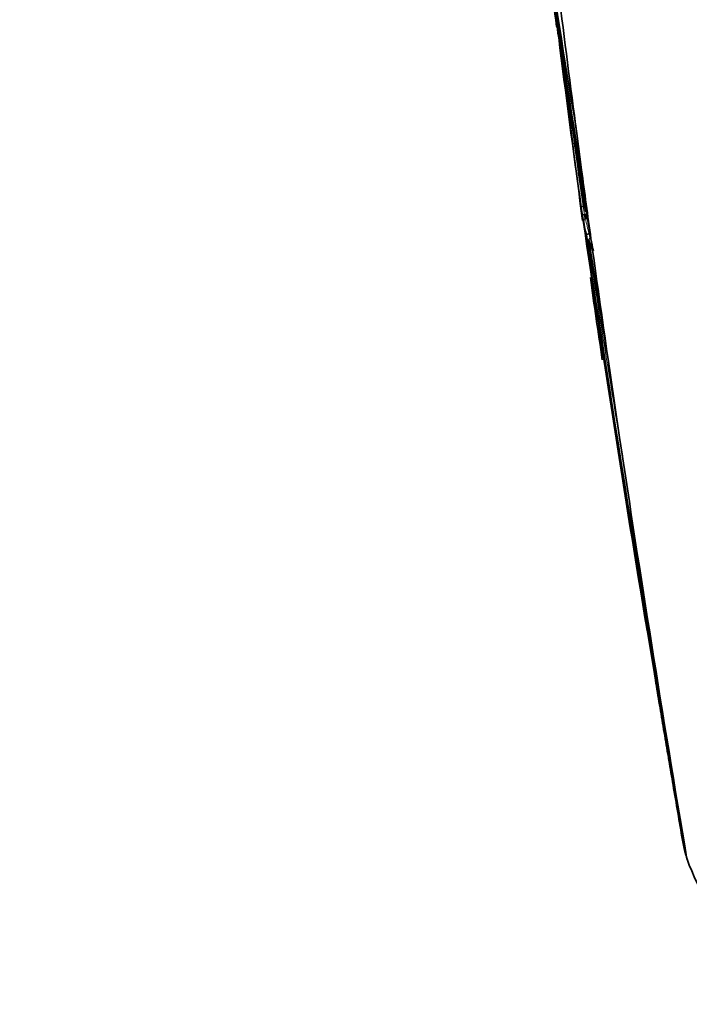
# Model space of a CAD drawing. Units: millimetres. Extents: x -239 to 1103, y -94 to 1164.
# Drawn here: x 1022 to 1051, y 229 to 272 of the extents above; entities that cross this region are included whole.
import ezdxf

# ---------------------------------------------------------------- set-up
doc = ezdxf.new("R2010")
doc.units = ezdxf.units.MM
for name, color, linetype in [('55204', 7, 'Continuous'), ('60214', 7, 'Continuous'), ('Défaut', 7, 'Continuous')]:
    doc.layers.add(name, color=color, linetype=linetype)

# ---------------------------------------------------------------- blocks, each defined once
blk = doc.blocks.new('SE1')
at = {"layer": '55204', "color": 7, "linetype": 'Continuous', "lineweight": 35}
for points in [[(1098.978, 257.506), (1098.077, 268.024), (1093.07, 290.515), (1076.955, 324.177), (1054.365, 353.315), (1036.979, 367.158), (1028.266, 372.221)], [(1086.109, 255.331), (1085.588, 265.296), (1081.482, 286.688), (1067.039, 318.863), (1046.343, 346.799), (1030.304, 360.09), (1022.277, 364.955)], [(1075.603, 261.065), (1075.488, 269.554), (1072.499, 287.984), (1060.469, 316.021), (1042.731, 340.406), (1028.885, 351.882), (1021.974, 356.013)]]:
    blk.add_open_spline(points, degree=3, dxfattribs=at)
at = {"layer": '60214', "color": 7, "linetype": 'Continuous', "lineweight": 35}
for p, q in [((1045.326, 272.91), (1045.465, 271.721)), ((1046.366, 266.884), (1046.311, 267.3)), ((1046.366, 266.884), (1046.578, 265.295)), ((1046.638, 264.853), (1046.578, 265.295)), ((1046.708, 263.7), (1046.659, 263.693)), ((1046.713, 263.336), (1046.712, 263.336)), ((1046.762, 263.344), (1046.713, 263.336)), ((1046.796, 263.162), (1046.747, 263.154)), ((1046.747, 263.154), (1046.747, 263.154)), ((1046.913, 262.489), (1046.912, 262.489)), ((1046.96, 262.498), (1046.913, 262.489)), ((1046.895, 262.214), (1047.063, 261.755)), ((1046.987, 262.294), (1046.974, 262.291)), ((1047.063, 261.755), (1047.094, 261.741)), ((1047.842, 256.299), (1047.741, 256.992)), ((1047.842, 256.299), (1048.246, 253.564)), ((1048.369, 252.74), (1048.246, 253.564)), ((1050.999, 235.915), (1050.989, 235.974)), ((1051.089, 235.476), (1050.999, 235.915)), ((1051.103, 235.418), (1051.089, 235.476)), ((1051.154, 235.225), (1051.103, 235.418)), ((1051.17, 235.167), (1051.154, 235.225)), ((1051.196, 235.079), (1051.17, 235.167))]:
    blk.add_line(p, q, dxfattribs=at)
for centre, radius, start, end in [((1246.51, 302.262), 203.229, 185.03178, 189.90589), ((1260.656, 302.744), 217.346, 185.03097, 190.03999), ((1243.759, 298.611), 200.106, 186.48389, 187.76582), ((1241.006, 299.042), 197.426, 187.26659, 188.08565), ((1053.069, 272.795), 7.678, 187.283, 189.1622), ((1045.588, 271.586), 0.1, 189.1567, 216.7027), ((1053.394, 272.855), 8.009, 191.3903, 195.1619), ((1398.824, 314.078), 355.851, 186.93511, 188.14704), ((1474.379, 333.44), 433.273, 188.31797, 189.45457), ((1407.493, 311.02), 364.042, 186.46856, 187.56922), ((1402.773, 314.785), 359.761, 187.4082, 188.16453), ((1487.658, 327.418), 445.53, 187.89561, 188.25479), ((1053.939, 264.529), 7.426, 186.8053, 189.5977), ((2346.318, 458.007), 1314.206, 188.520472, 189.74872), ((2385.154, 464.368), 1353.454, 188.541876, 188.549794), ((2360.539, 460.404), 1328.474, 188.530503, 188.538494), ((1923.63, 390.555), 886.198, 188.271001, 189.445594), ((2667.217, 510.599), 1639.351, 188.687213, 189.672288), ((1970.151, 409.04), 934.858, 189.036099, 189.36032), ((1053.216, 263.208), 6.295, 188.5852, 193.4795), ((1407.493, 311.02), 364.042, 187.9656, 188.53965), ((1056.553, 246.421), 7.224, 189.1662, 190.9448), ((1062.136, 239.16), 11.676, 200.4596, 243.3673)]:
    blk.add_arc(centre, radius, start, end, dxfattribs=at)
at = {"layer": '60214', "color": 7, "linetype": 'Continuous', "lineweight": 18}
for centre, radius, start, end in [((1054.013, 264.624), 7.413, 187.2153, 190.0008), ((1054.268, 264.595), 7.762, 191.9238, 196.1226), ((1054.322, 264.686), 7.728, 191.4314, 196.5099), ((2117.891, 429.517), 1084.032, 188.866139, 189.385361), ((2082.282, 424.311), 1047.939, 188.883113, 188.894589)]:
    blk.add_arc(centre, radius, start, end, dxfattribs=at)
at = {"layer": '60214', "color": 7, "linetype": 'Continuous', "lineweight": 35}
for start_param, end_param in [(0.869906, 0.912653), (0.923474, 0.94385), (0.947277, 0.983247), (1.00097, 1.116396)]:
    blk.add_ellipse((1090.372, 160.54), major_axis=(-42.242, 180.806), ratio=0.127018, start_param=start_param, end_param=end_param, dxfattribs=at)
blk.add_open_spline([(1046.638, 264.853), (1046.637, 264.859), (1046.636, 264.866), (1046.635, 264.873)], degree=3, dxfattribs=at)
for points, knots in [([(1046.565, 263.649), (1046.565, 263.649), (1046.565, 263.649), (1046.565, 263.65), (1046.564, 263.653), (1046.566, 263.656), (1046.568, 263.659), (1046.571, 263.663), (1046.577, 263.668), (1046.585, 263.672), (1046.591, 263.675), (1046.599, 263.678), (1046.609, 263.682), (1046.616, 263.684), (1046.623, 263.686), (1046.632, 263.688), (1046.64, 263.69), (1046.649, 263.691), (1046.659, 263.693)], [0, 0, 0, 0, 0.010991, 0.010991, 0.010991, 0.230066, 0.230066, 0.230066, 0.496085, 0.496085, 0.496085, 0.699037, 0.699037, 0.699037, 0.849004, 0.849004, 0.849004, 1, 1, 1, 1]), ([(1046.617, 263.291), (1046.616, 263.291), (1046.616, 263.291), (1046.616, 263.291), (1046.616, 263.294), (1046.618, 263.298), (1046.621, 263.301), (1046.624, 263.305), (1046.63, 263.31), (1046.638, 263.314), (1046.645, 263.318), (1046.653, 263.321), (1046.662, 263.324), (1046.669, 263.327), (1046.677, 263.329), (1046.686, 263.331), (1046.694, 263.333), (1046.703, 263.335), (1046.712, 263.336)], [0, 0, 0, 0, 0.011015, 0.011015, 0.011015, 0.22906, 0.22906, 0.22906, 0.494709, 0.494709, 0.494709, 0.697939, 0.697939, 0.697939, 0.848459, 0.848459, 0.848459, 1, 1, 1, 1]), ([(1046.747, 263.154), (1046.739, 263.153), (1046.73, 263.149), (1046.723, 263.145), (1046.716, 263.141), (1046.709, 263.135), (1046.704, 263.129), (1046.695, 263.12), (1046.689, 263.109), (1046.684, 263.098), (1046.677, 263.082), (1046.673, 263.063), (1046.671, 263.045), (1046.67, 263.028), (1046.67, 263.01), (1046.673, 262.993), (1046.673, 262.992), (1046.673, 262.992), (1046.673, 262.991)], [0, 0, 0, 0, 0.127338, 0.127338, 0.127338, 0.253382, 0.253382, 0.253382, 0.440787, 0.440787, 0.440787, 0.720324, 0.720324, 0.720324, 0.989935, 0.989935, 0.989935, 1, 1, 1, 1]), ([(1046.912, 262.489), (1046.903, 262.488), (1046.894, 262.485), (1046.885, 262.483), (1046.877, 262.481), (1046.869, 262.478), (1046.861, 262.475), (1046.852, 262.472), (1046.843, 262.468), (1046.837, 262.464), (1046.828, 262.459), (1046.821, 262.454), (1046.817, 262.45), (1046.814, 262.446), (1046.812, 262.443), (1046.811, 262.44), (1046.811, 262.44), (1046.811, 262.439), (1046.811, 262.439)], [0, 0, 0, 0, 0.152981, 0.152981, 0.152981, 0.304958, 0.304958, 0.304958, 0.508939, 0.508939, 0.508939, 0.77363, 0.77363, 0.77363, 0.988918, 0.988918, 0.988918, 1, 1, 1, 1]), ([(1046.895, 262.214), (1046.893, 262.22), (1046.893, 262.227), (1046.894, 262.234), (1046.896, 262.241), (1046.9, 262.248), (1046.905, 262.254), (1046.91, 262.261), (1046.917, 262.267), (1046.926, 262.272), (1046.934, 262.278), (1046.944, 262.282), (1046.954, 262.286), (1046.96, 262.288), (1046.967, 262.29), (1046.974, 262.291)], [0, 0, 0, 0, 0.217924, 0.217924, 0.217924, 0.43593, 0.43593, 0.43593, 0.652589, 0.652589, 0.652589, 0.866458, 0.866458, 0.866458, 1, 1, 1, 1]), ([(1050.999, 235.915), (1050.999, 235.915), (1050.999, 235.915), (1050.999, 235.915), (1050.86, 236.721), (1050.723, 237.527), (1050.586, 238.332), (1050.524, 238.693), (1050.463, 239.055), (1050.402, 239.416), (1050.387, 239.506), (1050.372, 239.596), (1050.356, 239.686), (1050.295, 240.047), (1050.234, 240.408), (1050.174, 240.769), (1050.113, 241.13), (1050.053, 241.491), (1049.992, 241.851), (1049.932, 242.212), (1049.872, 242.573), (1049.812, 242.934), (1049.694, 243.639), (1049.577, 244.345), (1049.461, 245.05)], [0, 0, 0, 0, 0.000002, 0.000002, 0.000002, 0.264379, 0.264379, 0.264379, 0.382906, 0.382906, 0.382906, 0.412538, 0.412538, 0.412538, 0.531066, 0.531066, 0.531066, 0.649593, 0.649593, 0.649593, 0.76812, 0.76812, 0.76812, 1, 1, 1, 1]), ([(1051.089, 235.476), (1051.091, 235.47), (1051.094, 235.463), (1051.099, 235.458), (1051.104, 235.452), (1051.112, 235.447), (1051.12, 235.444), (1051.121, 235.443), (1051.122, 235.443), (1051.123, 235.442)], [0, 0, 0, 0, 0.218245, 0.218245, 0.218245, 0.4365797, 0.4365797, 0.4365797, 0.4644876, 0.4644876, 0.4644876, 0.4644876])]:
    blk.add_open_spline(points, degree=3, knots=knots, dxfattribs=at)

msp = doc.modelspace()

# ---------------------------------------------------------------- block references
at = {"layer": 'Défaut'}
msp.add_blockref('SE1', (0, 0), dxfattribs=at)

doc.saveas('drawing.dxf')
